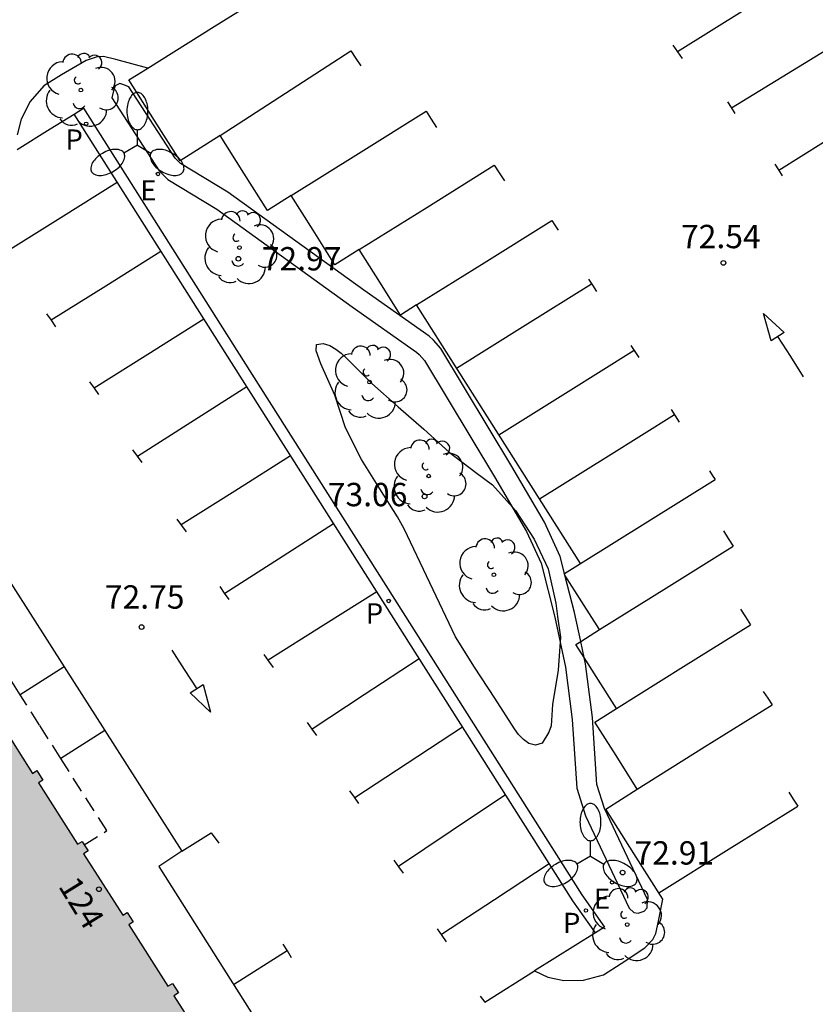
# Model space of a CAD drawing. Units: metres. Extents: x 582743 to 583094, y 4794039 to 4794291.
# Drawn here: x 582958 to 582984, y 4794094 to 4794126 of the extents above; entities that cross this region are included whole.
import ezdxf
from ezdxf.enums import TextEntityAlignment as Align

# ---------------------------------------------------------------- set-up
doc = ezdxf.new("R2010")
doc.units = ezdxf.units.M
doc.linetypes.add('TRAZOS_NORMALES', pattern=[0.75, 0.5, -0.25])
for name, color, linetype in [('020104', 34, 'Continuous'), ('020204', 9, 'Continuous'), ('020308', 9, 'Continuous'), ('060108', 9, 'Continuous'), ('060113', 4, 'Continuous'), ('060126', 9, 'Continuous'), ('080121', 9, 'TRAZOS_NORMALES'), ('080202', 9, 'Continuous'), ('080308', 9, 'Continuous'), ('100105', 3, 'Continuous'), ('100107', 3, 'Continuous'), ('100202', 3, 'Continuous'), ('210205', 4, 'Continuous'), ('210305', 4, 'Continuous'), ('220207', 9, 'Continuous'), ('220307', 9, 'Continuous'), ('250205', 9, 'Continuous'), ('260101', 9, 'Continuous'), ('990501', 21, 'Continuous')]:
    doc.layers.add(name, color=color, linetype=linetype)
doc.layers.add('080111', color=7, linetype='Continuous', lineweight=30)
doc.styles.add('ARIAL', font='ARIAL.TTF', dxfattribs={"height": 1})
doc.styles.add('ARIALI', font='ARIALI.TTF', dxfattribs={"height": 1})
doc.styles.add('ROMANS', font='romans__.ttf', dxfattribs={"height": 1})
doc.styles.get("Standard").update_dxf_attribs({"font": 'txt.shx'})

# ---------------------------------------------------------------- blocks, each defined once
blk = doc.blocks.new('COTAPU')
blk.add_circle((0, 0), 0.075)
blk = doc.blocks.new('ARBOL')
blk.add_circle((0, 0), 0.0587)
for centre, radius, start, end in [((-0.28, 0.855), 0.3, 359.2878, 173.6078), ((0.097, 0.97), 0.21, 23.1565, 160.4665), ((0.438, 0.881), 0.24, 301.578, 139.328), ((-0.564, 0.381), 0.532, 92.28, 254.58), ((0.656, 0.288), 0.443, 319.8556, 114.7656), ((-0.091, 0.321), 0.12, 119.14, 310.56), ((0.819, -0.249), 0.383, 235.5275, 62.0275), ((-0.556, -0.339), 0.555, 142.64, 266.54), ((-0.039, -0.384), 0.21, 189.64, 323.88), ((0.299, -0.624), 0.532, 224.67, 0.24), ((-0.301, -0.676), 0.45, 213.78, 295.32)]:
    blk.add_arc(centre, radius, start, end)
blk = doc.blocks.new('REGALU')
blk.add_circle((0, 0), 0.055)
blk = doc.blocks.new('PLUVI3')
blk.add_circle((0, 0), 0.055)
blk = doc.blocks.new('BloquePortal')
blk.add_circle((0, 0), 0.075)
at = {"flags": 5}
blk.add_attdef('INDICE', text='', height=0.75, dxfattribs=at).set_placement((0, 0), align=Align.MIDDLE_CENTER)
blk = doc.blocks.new('FAROLM')
for q in [(0, 0.5), (0.433, -0.25), (-0.433, -0.25)]:
    blk.add_line((0, 0), q)
for points in [[(0, 0.5, 0.159986), (0.117, 0.538, 0.106322), (0.238, 0.675, 0.071006), (0.309, 0.858, 0.057309), (0.337, 1.099, 0.057309), (0.309, 1.339, 0.071006), (0.238, 1.522, 0.106322), (0.117, 1.659, 0.159986), (0, 1.697, 0.159986), (-0.117, 1.659, 0.106322), (-0.238, 1.522, 0.071006), (-0.309, 1.339, 0.057309), (-0.337, 1.099, 0.057309), (-0.309, 0.858, 0.071006), (-0.238, 0.675, 0.106322), (-0.117, 0.538, 0.159986)], [(-0.433, -0.25, 0.159986), (-0.525, -0.168, 0.106322), (-0.704, -0.131, 0.071006), (-0.898, -0.161, 0.057309), (-1.12, -0.258, 0.057309), (-1.315, -0.402, 0.071006), (-1.437, -0.555, 0.106322), (-1.495, -0.728, 0.159986), (-1.47, -0.849, 0.159986), (-1.378, -0.931, 0.106322), (-1.199, -0.967, 0.071006), (-1.005, -0.937, 0.057309), (-0.783, -0.841, 0.057309), (-0.588, -0.697, 0.071006), (-0.466, -0.544, 0.106322), (-0.408, -0.371, 0.159986)], [(0.433, -0.25, 0.159986), (0.408, -0.371, 0.106322), (0.466, -0.544, 0.071006), (0.588, -0.697, 0.057309), (0.783, -0.841, 0.057309), (1.005, -0.937, 0.071006), (1.199, -0.967, 0.106322), (1.378, -0.931, 0.159986), (1.47, -0.849, 0.159986), (1.495, -0.728, 0.106322), (1.437, -0.555, 0.071006), (1.315, -0.402, 0.057309), (1.12, -0.258, 0.057309), (0.898, -0.161, 0.071006), (0.704, -0.131, 0.106322), (0.525, -0.168, 0.159986)]]:
    blk.add_lwpolyline(points, format="xyb", close=True)

msp = doc.modelspace()

# ---------------------------------------------------------------- hatches: boundary and pattern name
at = {"layer": '990501'}
msp.add_hatch(color=256, dxfattribs=at).paths.add_polyline_path([(582963.005, 4794094.759), (582963.148, 4794094.85), (582962.955, 4794095.154), (582962.811, 4794095.063), (582961.555, 4794097.037), (582961.699, 4794097.129), (582961.506, 4794097.433), (582961.362, 4794097.341), (582960.106, 4794099.316), (582960.25, 4794099.407), (582960.057, 4794099.711), (582959.913, 4794099.62), (582958.657, 4794101.594), (582958.801, 4794101.685), (582958.608, 4794101.989), (582958.464, 4794101.898), (582957.839, 4794102.88), (582957.208, 4794103.872), (582957.352, 4794103.964), (582957.159, 4794104.268), (582957.015, 4794104.176), (582955.759, 4794106.15), (582955.902, 4794106.242), (582955.709, 4794106.546), (582955.565, 4794106.454), (582954.309, 4794108.429), (582954.453, 4794108.52), (582954.26, 4794108.824), (582954.116, 4794108.733), (582952.86, 4794110.707), (582953.004, 4794110.798), (582952.811, 4794111.102), (582952.667, 4794111.011), (582951.411, 4794112.985), (582951.555, 4794113.077), (582951.362, 4794113.38), (582951.218, 4794113.289), (582949.963, 4794115.263), (582950.107, 4794115.355), (582948.502, 4794117.879), (582945.073, 4794115.698), (582943.647, 4794117.939), (582943.326, 4794117.735), (582943.428, 4794117.575), (582941.547, 4794116.378), (582941.445, 4794116.538), (582941.158, 4794116.355), (582941.26, 4794116.195), (582939.379, 4794114.998), (582939.277, 4794115.158), (582939.066, 4794115.024), (582936.54, 4794118.993), (582934.27, 4794117.548), (582934.393, 4794117.355), (582932.848, 4794116.371), (582932.725, 4794116.564), (582930.427, 4794115.101), (582929.229, 4794113.552), (582929.419, 4794113.405), (582928.134, 4794111.744), (582927.944, 4794111.891), (582926.388, 4794109.88), (582924.637, 4794111.255), (582921.898, 4794107.767), (582922.115, 4794107.597), (582919.801, 4794104.652), (582919.595, 4794104.815), (582916.856, 4794101.327), (582917.063, 4794101.165), (582914.546, 4794097.96), (582917.531, 4794095.616), (582916.65, 4794094.494), (582919.237, 4794092.463), (582917.189, 4794089.856), (582928.782, 4794071.59), (582931.973, 4794072.317), (582932.668, 4794069.262), (582933.992, 4794069.563), (582934.853, 4794065.78), (582938.883, 4794066.698), (582938.939, 4794066.452), (582943.291, 4794067.444), (582943.235, 4794067.69), (582946.9, 4794068.525), (582946.956, 4794068.279), (582951.286, 4794069.265), (582950.791, 4794071.437), (582953.256, 4794071.981), (582953.204, 4794072.217), (582955.239, 4794072.667), (582955.291, 4794072.431), (582957.379, 4794072.893), (582959.6, 4794074.305), (582959.457, 4794074.529), (582960.99, 4794075.504), (582961.114, 4794075.308), (582963.361, 4794076.736), (582960.878, 4794080.641), (582961.197, 4794080.845), (582961.098, 4794081.006), (582962.892, 4794082.147), (582962.994, 4794081.987), (582963.314, 4794082.191), (582963.213, 4794082.351), (582965.009, 4794083.493), (582965.111, 4794083.333), (582965.43, 4794083.536), (582964.706, 4794084.675), (582963.982, 4794085.814), (582967.48, 4794088.04), (582965.854, 4794090.598), (582965.71, 4794090.507), (582964.454, 4794092.481), (582964.598, 4794092.573), (582964.405, 4794092.876), (582964.261, 4794092.785)])

# ---------------------------------------------------------------- linework, layer by layer
at = {"layer": '020104', "elevation": 73, "flags": 128}
msp.add_lwpolyline([(582970.399, 4794109.753), (582970.183, 4794110.141), (582969.609, 4794111.035), (582969.023, 4794111.973), (582968.513, 4794112.991), (582968.167, 4794114.041), (582967.717, 4794115.049), (582967.567, 4794115.465), (582967.579, 4794115.667), (582967.793, 4794115.705), (582968.013, 4794115.639), (582968.203, 4794115.525), (582968.377, 4794115.393), (582968.555, 4794115.217), (582969.359, 4794114.413), (582970.199, 4794113.671), (582971.021, 4794112.953), (582971.841, 4794112.217), (582972.699, 4794111.563), (582973.227, 4794111.161), (582973.969, 4794110.339), (582974.567, 4794109.421), (582975.019, 4794108.461), (582975.261, 4794107.367), (582975.319, 4794106.931), (582975.417, 4794106.275), (582975.333, 4794105.207), (582975.161, 4794104.109), (582975.111, 4794103.425), (582975.037, 4794103.225), (582974.821, 4794102.863), (582974.611, 4794102.805), (582974.395, 4794102.861), (582974.229, 4794102.981), (582974.067, 4794103.145), (582973.937, 4794103.327), (582973.303, 4794104.317), (582972.647, 4794105.305), (582972.037, 4794106.287)], close=True, dxfattribs=at)
at = {"layer": '060108'}
for points in [[(582975.543, 4794108.311, 72.802), (582976.055, 4794108.634, 72.818), (582973.423, 4794112.786, 72.827), (582970.792, 4794116.938, 72.836), (582970.282, 4794116.614, 72.837), (582969.615, 4794117.666, 72.812), (582968.948, 4794118.718, 72.817), (582968.174, 4794118.228, 72.84), (582967.469, 4794119.34, 72.812), (582966.765, 4794120.451, 72.817), (582966.011, 4794119.973, 72.831), (582965.249, 4794121.174, 72.824), (582964.488, 4794122.376, 72.829), (582963.203, 4794121.563, 72.746), (582962.379, 4794122.864, 72.752), (582961.554, 4794124.165, 72.748), (582961.857, 4794124.354, 72.748), (582962.161, 4794124.543, 72.748), (582961.14, 4794124.818, 72.722), (582960.748, 4794124.914, 72.776), (582960.536, 4794124.902, 72.776), (582960.184, 4794124.794, 72.776), (582959.4, 4794124.33, 72.776), (582958.824, 4794123.978, 72.776), (582958.388, 4794123.474, 72.776), (582958.1, 4794122.91, 72.776), (582957.976, 4794122.402, 72.776)], [(582957.972, 4794121.934, 72.776), (582959.034, 4794122.594, 72.78), (582959.799, 4794123.069, 72.783)], [(582959.799, 4794123.069, 72.783), (582960.096, 4794123.254, 72.784)], [(582936.986, 4794119.973, 72.668), (582937.047, 4794119.909, 72.669), (582937.183, 4794119.752, 72.672), (582937.315, 4794119.556, 72.674), (582939.033, 4794116.771, 72.836), (582940.129, 4794116.623, 72.816), (582947.373, 4794121.255, 72.856), (582947.641, 4794121.319, 72.856), (582947.937, 4794121.314, 72.856), (582948.205, 4794121.222, 72.856), (582948.373, 4794121.078, 72.856), (582948.677, 4794120.638, 72.856), (582955.528, 4794109.887, 72.844), (582956.272, 4794110.339, 72.848), (582959.478, 4794105.318, 72.85)], [(582975.556, 4794108.262, 72.802), (582975.53, 4794108.302, 72.802), (582975.543, 4794108.311, 72.802)], [(582976.061, 4794106.131, 72.804), (582976.664, 4794106.513, 72.796), (582976.097, 4794107.408, 72.798), (582975.556, 4794108.262, 72.802)], [(582976.171, 4794105.62, 72.804), (582975.909, 4794106.034, 72.806), (582976.061, 4794106.131, 72.804)], [(582976.532, 4794096.776, 72.709), (582974.583, 4794095.555, 72.75), (582975.006, 4794095.355, 72.75), (582975.517, 4794095.245, 72.75), (582976.15, 4794095.258, 72.75), (582976.794, 4794095.43, 72.75), (582977.362, 4794095.794, 72.75), (582978.122, 4794096.297, 72.75), (582978.373, 4794096.567, 72.75), (582978.476, 4794096.752, 72.75), (582978.561, 4794097.147, 72.696), (582978.697, 4794097.861, 72.797), (582977.77, 4794099.322, 72.803), (582976.864, 4794100.752, 72.802), (582977.875, 4794101.393, 72.808), (582977.195, 4794102.468, 72.812), (582976.514, 4794103.542, 72.801), (582977.209, 4794103.982, 72.797), (582976.559, 4794105.008, 72.802), (582976.171, 4794105.62, 72.804)], [(582959.478, 4794105.318, 72.85), (582960.782, 4794103.276, 72.851)], [(582960.782, 4794103.276, 72.851), (582963.26, 4794099.396, 72.852), (582962.515, 4794098.907, 72.852), (582969.743, 4794087.499, 72.828), (582969.843, 4794087.087, 72.824), (582969.819, 4794086.755, 72.812), (582969.755, 4794086.519, 72.812), (582969.575, 4794086.327, 72.812), (582967.487, 4794084.955, 72.812), (582965.703, 4794083.871, 72.812), (582965.631, 4794083.655, 72.812), (582965.651, 4794083.363, 72.812), (582965.963, 4794082.575, 72.784), (582966.311, 4794081.563, 72.704), (582966.487, 4794080.167, 72.628), (582966.467, 4794079.143, 72.6), (582966.327, 4794078.411, 72.584), (582966.027, 4794077.763, 72.592), (582965.539, 4794076.943, 72.536), (582964.643, 4794075.843, 72.448), (582964.133, 4794075.399, 72.4)], [(582976.829, 4794096.963, 72.703), (582976.532, 4794096.776, 72.709)]]:
    msp.add_polyline3d(points, dxfattribs=at)
at = {"layer": '060113'}
msp.add_polyline3d([(582976.532, 4794096.776, 72.69), (582975.804, 4794097.808, 72.671), (582970.064, 4794106.871, 72.575), (582964.932, 4794114.969, 72.755), (582959.799, 4794123.069, 72.79)], dxfattribs=at)
at = {"layer": '060126'}
for points in [[(582959.478, 4794105.318, 72.85), (582958.071, 4794104.423, 72.93)], [(582960.782, 4794103.276, 72.851), (582959.371, 4794102.379, 72.931)]]:
    msp.add_polyline3d(points, dxfattribs=at)
at = {"layer": '080111'}
for points in [[(582955.935, 4794105.873, 83.773), (582957.015, 4794104.176, 84.419), (582957.159, 4794104.268, 84.419), (582957.352, 4794103.964, 84.417), (582957.208, 4794103.872, 84.417), (582957.839, 4794102.88, 84.412), (582958.464, 4794101.898, 84.406), (582958.608, 4794101.989, 84.406), (582958.801, 4794101.685, 84.404), (582958.657, 4794101.594, 84.404), (582959.913, 4794099.62, 84.394), (582960.057, 4794099.711, 84.394), (582960.127, 4794099.601, 84.131)], [(582960.127, 4794099.601, 84.131), (582960.25, 4794099.407, 83.668), (582960.106, 4794099.316, 84.392), (582961.362, 4794097.341, 84.382), (582961.506, 4794097.433, 84.381), (582961.699, 4794097.129, 84.379), (582961.555, 4794097.037, 84.379), (582962.811, 4794095.063, 84.368), (582962.955, 4794095.154, 84.368), (582963.148, 4794094.85, 84.366), (582963.005, 4794094.759, 84.366), (582964.261, 4794092.785, 84.355)]]:
    msp.add_polyline3d(points, dxfattribs=at)
at = {"layer": '080121'}
for points in [[(582958.071, 4794104.423, 75.928), (582956.799, 4794106.422, 75.928)], [(582959.371, 4794102.379, 75.928), (582958.689, 4794103.451, 75.928), (582958.071, 4794104.423, 75.928)], [(582960.127, 4794099.601, 75.928), (582960.846, 4794100.059, 75.928), (582959.371, 4794102.379, 75.928)]]:
    msp.add_polyline3d(points, dxfattribs=at)
at = {"layer": '100105'}
msp.add_polyline3d([(582960.096, 4794123.254, 72.79), (582965.228, 4794115.156, 72.755), (582970.36, 4794107.058, 72.72), (582976.095, 4794098.003, 72.816), (582976.829, 4794096.963, 72.836)], dxfattribs=at)
at = {"layer": '100107'}
for points in [[(582961.556, 4794123.946, 73.98), (582961.36, 4794124.018, 73.992), (582961.268, 4794124.05, 73.992), (582961.12, 4794123.974, 73.992), (582961.06, 4794123.818, 73.992), (582961.012, 4794123.592, 73.951), (582962.531, 4794121.25, 74.01), (582962.81, 4794120.964, 74.015), (582964.378, 4794120.02, 74.032), (582968.727, 4794116.882, 74.056), (582970.792, 4794115.421, 74.048), (582970.879, 4794115.347, 74.047), (582971.052, 4794115.157, 74.046), (582973.294, 4794111.423, 74.015), (582974.326, 4794109.667, 73.987), (582974.789, 4794108.643, 73.988), (582975.228, 4794106.917, 74.001), (582975.575, 4794105.304, 74.002), (582975.789, 4794103.63, 73.971), (582975.941, 4794101.426, 74.045), (582976.216, 4794100.535, 74.039), (582977.619, 4794097.567, 73.879), (582977.767, 4794097.435, 73.884), (582977.903, 4794097.407, 73.884), (582978.103, 4794097.475, 73.884), (582978.195, 4794097.575, 73.884), (582978.207, 4794097.843, 73.908), (582976.823, 4794100.77, 74.068), (582976.584, 4794101.546, 74.072), (582976.436, 4794103.694, 73.996), (582976.216, 4794105.414, 74.028), (582976.171, 4794105.62, 74.028)], [(582975.543, 4794108.311, 74.02), (582975.404, 4794108.858, 74.016), (582974.904, 4794109.966, 74.016), (582973.852, 4794111.754, 74.044), (582971.576, 4794115.546, 74.076), (582971.332, 4794115.814, 74.076), (582971.192, 4794115.934, 74.076), (582969.104, 4794117.41, 74.084), (582964.736, 4794120.562, 74.06), (582963.216, 4794121.478, 74.044), (582963.04, 4794121.658, 74.04), (582961.556, 4794123.946, 73.98)], [(582975.556, 4794108.262, 74.02), (582975.543, 4794108.311, 74.02)], [(582976.061, 4794106.131, 74.028), (582975.86, 4794107.066, 74.028), (582975.556, 4794108.262, 74.02)], [(582976.171, 4794105.62, 74.028), (582976.061, 4794106.131, 74.028)]]:
    msp.add_polyline3d(points, dxfattribs=at)
at = {"layer": '260101'}
for points in [[(582979.173, 4794125.075, 72.492), (582981.335, 4794126.426, 72.48), (582983.496, 4794127.778, 72.468)], [(582962.161, 4794124.543, 72.696), (582964.297, 4794125.878, 72.678), (582966.432, 4794127.214, 72.66)], [(582980.906, 4794123.264, 72.492), (582983.053, 4794124.585, 72.482), (582985.2, 4794125.906, 72.472)], [(582979.332, 4794124.85, 72.48), (582979.178, 4794125.068, 72.48), (582979.024, 4794125.286, 72.48)], [(582964.488, 4794122.376, 72.696), (582966.587, 4794123.736, 72.666), (582968.686, 4794125.097, 72.636)], [(582968.686, 4794125.097, 72.632), (582968.843, 4794124.856, 72.632), (582969, 4794124.614, 72.632)], [(582982.426, 4794121.263, 72.488), (582984.569, 4794122.612, 72.482), (582986.712, 4794123.962, 72.476)], [(582981.016, 4794123.09, 72.46), (582980.898, 4794123.276, 72.462), (582980.78, 4794123.462, 72.464)], [(582966.765, 4794120.451, 72.728), (582968.931, 4794121.805, 72.71), (582971.096, 4794123.159, 72.691)], [(582971.096, 4794123.159, 72.656), (582971.264, 4794122.9, 72.656), (582971.432, 4794122.642, 72.656)], [(582968.948, 4794118.718, 72.748), (582971.117, 4794120.074, 72.73), (582973.286, 4794121.431, 72.711)], [(582973.286, 4794121.431, 72.632), (582973.449, 4794121.18, 72.632), (582973.612, 4794120.93, 72.632)], [(582982.536, 4794121.09, 72.436), (582982.418, 4794121.276, 72.438), (582982.3, 4794121.462, 72.44)], [(582957.662, 4794118.679, 72.744), (582959.369, 4794119.748, 72.744), (582961.183, 4794120.885, 72.744)], [(582970.792, 4794116.938, 72.772), (582972.962, 4794118.295, 72.754), (582975.132, 4794119.652, 72.735)], [(582975.132, 4794119.652, 72.628), (582975.233, 4794119.498, 72.628), (582975.333, 4794119.343, 72.628)], [(582959.062, 4794116.46, 72.712), (582960.813, 4794117.557, 72.712), (582962.587, 4794118.669, 72.712)], [(582976.312, 4794117.77, 72.648), (582976.441, 4794117.571, 72.648), (582976.571, 4794117.372, 72.648)], [(582972.075, 4794114.913, 72.796), (582974.274, 4794116.288, 72.787), (582976.408, 4794117.623, 72.778)], [(582959.216, 4794116.242, 72.712), (582959.07, 4794116.448, 72.712), (582958.924, 4794116.654, 72.712)], [(582960.442, 4794114.279, 72.712), (582962.165, 4794115.358, 72.712), (582963.969, 4794116.489, 72.712)], [(582982.172, 4794115.786, 72.496), (582981.928, 4794116.666, 72.476), (582982.596, 4794116.054, 72.476), (582982.172, 4794115.786, 72.496)], [(582983.216, 4794114.634, 72.496), (582982.805, 4794115.28, 72.496), (582982.393, 4794115.926, 72.496)], [(582973.433, 4794112.77, 72.768), (582975.661, 4794114.164, 72.759), (582977.774, 4794115.485, 72.75)], [(582977.672, 4794115.642, 72.6), (582977.797, 4794115.45, 72.6), (582977.922, 4794115.257, 72.6)], [(582960.596, 4794114.062, 72.736), (582960.45, 4794114.268, 72.736), (582960.304, 4794114.474, 72.736)], [(582961.836, 4794112.081, 72.748), (582963.548, 4794113.176, 72.748), (582965.342, 4794114.322, 72.748)], [(582978.96, 4794113.582, 72.6), (582979.091, 4794113.38, 72.6), (582979.222, 4794113.179, 72.6)], [(582974.739, 4794110.711, 72.776), (582976.953, 4794112.096, 72.767), (582979.067, 4794113.417, 72.758)], [(582961.98, 4794111.878, 72.732), (582961.834, 4794112.084, 72.732), (582961.688, 4794112.29, 72.732)], [(582963.238, 4794109.889, 72.718), (582964.963, 4794110.976, 72.707), (582966.75, 4794112.101, 72.696)], [(582980.192, 4794111.614, 72.6), (582980.283, 4794111.474, 72.6), (582980.373, 4794111.335, 72.6)], [(582976.055, 4794108.634, 72.764), (582978.215, 4794109.984, 72.746), (582980.374, 4794111.335, 72.728)], [(582963.404, 4794109.654, 72.72), (582963.258, 4794109.86, 72.72), (582963.112, 4794110.066, 72.72)], [(582964.634, 4794107.684, 72.752), (582966.361, 4794108.79, 72.742), (582968.129, 4794109.924, 72.732)], [(582980.64, 4794109.682, 72.58), (582980.797, 4794109.44, 72.58), (582980.955, 4794109.197, 72.58)], [(582976.664, 4794106.513, 72.768), (582978.81, 4794107.855, 72.75), (582980.956, 4794109.197, 72.732)], [(582964.776, 4794107.483, 72.728), (582964.63, 4794107.689, 72.728), (582964.484, 4794107.895, 72.728)], [(582966.026, 4794105.539, 72.756), (582967.791, 4794106.654, 72.76), (582969.512, 4794107.742, 72.764)], [(582981.191, 4794107.166, 72.56), (582981.352, 4794106.92, 72.56), (582981.512, 4794106.673, 72.56)], [(582977.209, 4794103.982, 72.768), (582979.361, 4794105.328, 72.759), (582981.512, 4794106.673, 72.75)], [(582962.94, 4794105.855, 72.768), (582963.337, 4794105.234, 72.768), (582963.734, 4794104.613, 72.768)], [(582966.196, 4794105.299, 72.74), (582966.05, 4794105.505, 72.74), (582965.904, 4794105.711, 72.74)], [(582967.437, 4794103.328, 72.764), (582969.115, 4794104.427, 72.752), (582970.88, 4794105.583, 72.739)], [(582963.528, 4794104.479, 72.764), (582963.94, 4794104.747, 72.764), (582964.18, 4794103.859, 72.764), (582963.528, 4794104.479, 72.764)], [(582981.923, 4794104.53, 72.564), (582982.063, 4794104.315, 72.564), (582982.203, 4794104.1, 72.564)], [(582977.875, 4794101.393, 72.768), (582980.039, 4794102.746, 72.75), (582982.203, 4794104.1, 72.732)], [(582967.588, 4794103.115, 72.764), (582967.442, 4794103.321, 72.764), (582967.296, 4794103.527, 72.764)], [(582972.272, 4794103.385, 72.747), (582970.493, 4794102.22, 72.758), (582968.809, 4794101.117, 72.768)], [(582968.944, 4794100.927, 72.744), (582968.798, 4794101.133, 72.744), (582968.652, 4794101.339, 72.744)], [(582982.739, 4794101.294, 72.592), (582982.884, 4794101.072, 72.592), (582983.028, 4794100.85, 72.592)], [(582970.213, 4794098.914, 72.76), (582971.901, 4794100.049, 72.744), (582973.644, 4794101.22, 72.727)], [(582978.569, 4794098.062, 72.752), (582980.828, 4794099.474, 72.734), (582983.028, 4794100.85, 72.715)], [(582963.26, 4794099.396, 72.788), (582964.2, 4794099.987, 72.78), (582964.44, 4794099.659, 72.78)], [(582970.368, 4794098.695, 72.776), (582970.222, 4794098.901, 72.776), (582970.076, 4794099.107, 72.776)], [(582975.052, 4794098.995, 72.72), (582973.292, 4794097.839, 72.733), (582971.592, 4794096.722, 72.746)], [(582971.756, 4794096.491, 72.764), (582971.61, 4794096.697, 72.764), (582971.464, 4794096.903, 72.764)], [(582964.918, 4794095.114, 72.844), (582966.641, 4794096.206, 72.796)], [(582966.78, 4794095.979, 72.776), (582966.646, 4794096.197, 72.776), (582966.512, 4794096.415, 72.776)], [(582972.839, 4794094.743, 72.768), (582972.979, 4794094.551, 72.784), (582974.583, 4794095.555, 72.75)]]:
    msp.add_polyline3d(points, dxfattribs=at)

# ---------------------------------------------------------------- block references
at = {"layer": '020204', "rotation": 359.9987685839998}
for p in [(582965.073, 4794118.423, 72.972), (582980.641, 4794118.291, 72.54), (582971.049, 4794110.791, 73.06), (582961.965, 4794106.596, 72.748), (582977.407, 4794098.714, 72.914)]:
    msp.add_blockref('COTAPU', p, dxfattribs=at)
at = {"layer": '080202', "rotation": 359.9987685839998}
msp.add_blockref('BloquePortal', (582960.597, 4794098.178), dxfattribs=at)
at = {"layer": '100202', "rotation": 359.9987685839998}
for p in [(582960.016, 4794123.838, 77.486), (582965.108, 4794118.782, 77.286), (582969.284, 4794114.462, 75.766), (582971.18, 4794111.446, 75.354), (582973.276, 4794108.274, 75.714), (582977.555, 4794097.043, 77.378)]:
    msp.add_blockref('ARBOL', p, dxfattribs=at)
at = {"layer": '210205', "rotation": 359.9987685839998}
for p in [(582960.187, 4794122.758, 72.79), (582969.897, 4794107.434, 72.724), (582976.228, 4794097.494, 72.68)]:
    msp.add_blockref('PLUVI3', p, dxfattribs=at)
at = {"layer": '220207', "rotation": 359.9987685839998}
for p in [(582962.489, 4794121.146, 72.781), (582977.07, 4794098.397, 72.914)]:
    msp.add_blockref('REGALU', p, dxfattribs=at)
at = {"layer": '250205', "rotation": 359.9987685839998}
for p in [(582961.832, 4794122.066, 72.902), (582976.375, 4794099.235, 72.89)]:
    msp.add_blockref('FAROLM', p, dxfattribs=at)

# ---------------------------------------------------------------- texts
at = {"layer": '020308', "style": 'ARIAL'}
for s, p in [('72.54', (582979.282, 4794118.762, 72.538)), ('72.97', (582965.823, 4794118.048, 72.97)), ('73.06', (582967.943, 4794110.476, 73.058)), ('72.75', (582960.787, 4794107.188, 72.746)), ('72.91', (582977.789, 4794098.969, 72.912))]:
    msp.add_text(s, height=0.75, rotation=359.9988, dxfattribs=at).set_placement(p)
at = {"layer": '080308', "style": 'ARIALI'}
msp.add_text('124', height=0.75, rotation=301.5988, dxfattribs=at).set_placement((582959.275, 4794098.275))
at = {"layer": '210305', "style": 'ROMANS'}
for p in [(582959.52, 4794121.926, 72.788), (582969.16, 4794106.71, 72.722), (582975.491, 4794096.77, 72.678)]:
    msp.add_text('P', height=0.65, rotation=359.9988, dxfattribs=at).set_placement(p)
at = {"layer": '220307', "style": 'ROMANS'}
for p in [(582961.921, 4794120.295, 72.779), (582976.48, 4794097.549, 72.912)]:
    msp.add_text('E', height=0.65, rotation=359.9988, dxfattribs=at).set_placement(p)

doc.saveas('drawing.dxf')
